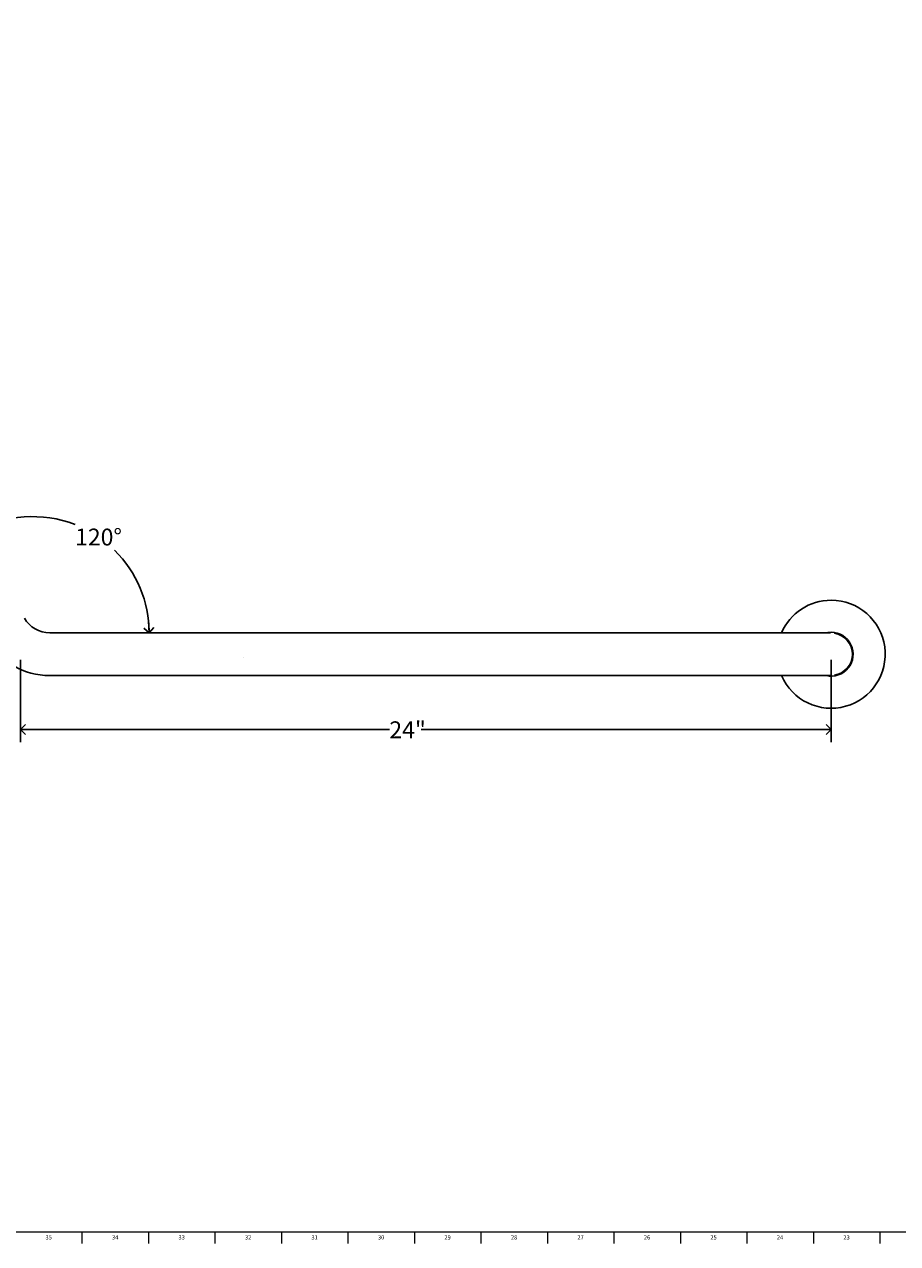
# Model space of a CAD drawing. Units: inches. Extents: x 0 to 90, y 0 to 120.
# Drawn here: x 22 to 47, y 0 to 36 of the extents above; entities that cross this region are included whole.
import ezdxf

# ---------------------------------------------------------------- set-up
doc = ezdxf.new("R2010")
doc.units = ezdxf.units.IN
doc.header["$MEASUREMENT"] = 0
doc.linetypes.add('SLD-Solid', pattern=[0])
for name, color, linetype in [('DIMS', 5, 'SLD-Solid'), ('NOTES', 1, 'SLD-Solid'), ('TITLE', 8, 'SLD-Solid')]:
    doc.layers.add(name, color=color, linetype=linetype)
doc.styles.add('SLDTEXTSTYLE1', font='GOTHIC.TTF', dxfattribs={"width": 0.913})
doc.dimstyles.new('SLDDIMSTYLE0', dxfattribs={"dimtxt": 0.5, "dimasz": 0.3, "dimexe": 0, "dimexo": 0.0625, "dimgap": 0.125, "dimtad": 0, "dimtih": 1, "dimtoh": 1, "dimrnd": 1e-09, "dimzin": 12, "dimdsep": 46, "dimlunit": 5, "dimtxsty": 'SLDTEXTSTYLE1', "dimblk1": 'OPEN90', "dimblk2": 'OPEN90', "dimsah": 1, "dimcen": 0.09, "dimadec": 0, "dimazin": 3, "dimtfac": 1, "dimtofl": 0, "dimtmove": 0, "dimatfit": 3, "dimldrblk": 'OPEN90', "dimfxl": 0, "dimfrac": 2, "dimtolj": 1, "dimtzin": 12, "dimarcsym": 0})
doc.dimstyles.new('SLDDIMSTYLE2', dxfattribs={"dimtxt": 0.5, "dimasz": 0.3, "dimexe": 0, "dimexo": 0.0625, "dimgap": 0.125, "dimtad": 0, "dimtih": 1, "dimtoh": 1, "dimdec": 4, "dimzin": 12, "dimdsep": 46, "dimlunit": 5, "dimtxsty": 'SLDTEXTSTYLE1', "dimblk1": 'OPEN90', "dimblk2": 'OPEN90', "dimsah": 1, "dimcen": 0.09, "dimazin": 3, "dimtfac": 1, "dimtofl": 0, "dimtmove": 0, "dimatfit": 3, "dimldrblk": 'OPEN90', "dimfxl": 0, "dimfrac": 2, "dimtolj": 1, "dimtzin": 12, "dimarcsym": 0})

# ---------------------------------------------------------------- blocks, each defined once
blk = doc.blocks.new('_Open90')
at = {"color": 0, "linetype": 'ByBlock', "lineweight": -2}
for p, q in [((0, 0), (-1, 0)), ((-0.5, 0.5), (0, 0)), ((0, 0), (-0.5, -0.5))]:
    blk.add_line(p, q, dxfattribs=at)
blk = doc.blocks.new('_D_1')
at = {"layer": 'DIMS'}
for p, q in [((21.526, 17.452), (21.526, 15.014)), ((45.526, 17.452), (45.526, 15.014)), ((21.526, 15.389), (32.446, 15.389)), ((45.526, 15.389), (33.391, 15.389))]:
    blk.add_line(p, q, dxfattribs=at)
at = {"layer": 'DIMS', "xscale": 0.3, "yscale": 0.3, "rotation": 180.0000000000008}
blk.add_blockref('_Open90', (21.526, 15.389), dxfattribs=at)
at = {"layer": 'DIMS', "xscale": 0.3, "yscale": 0.3}
blk.add_blockref('_Open90', (45.526, 15.389), dxfattribs=at)
at = {"layer": 'DIMS', "insert": (32.446, 15.631), "char_height": 0.5, "attachment_point": 1, "style": 'SLDTEXTSTYLE1'}
blk.add_mtext('24"', dxfattribs=at)
blk = doc.blocks.new('_D_3')
at = {"layer": 'DIMS'}
for start, end in [(68.7072, 120), (0, 45.3405)]:
    blk.add_arc((21.891, 18.251), 3.443, start, end, dxfattribs=at)
at = {"layer": 'DIMS', "xscale": 0.3, "yscale": 0.3}
for p, rotation in [((20.17, 21.233, -1.5), 207.5099366584222), ((25.334, 18.251, -1.5), 272.4900633415792)]:
    blk.add_blockref('_Open90', p, dxfattribs=dict(at, rotation=rotation))
at = {"layer": 'DIMS', "insert": (23.142, 21.339), "char_height": 0.5, "attachment_point": 1, "style": 'SLDTEXTSTYLE1'}
blk.add_mtext('120°', dxfattribs=at)

msp = doc.modelspace()

# ---------------------------------------------------------------- hatches: boundary and pattern name
at = {"layer": 'NOTES'}
h = msp.add_hatch(dxfattribs=at)
h.set_pattern_fill('AR-SAND', color=256, scale=5.3333, style=0)
edge = h.paths.add_edge_path(flags=0)
edge.add_arc((22.3921895, 19.1189942), 0.8675, 210, 270, ccw=False)
edge.add_line((21.6409124, 18.6852442), (11.5504251, 36.1624809))
edge.add_line((11.5504251, 36.1624809), (10.454903, 35.5299809))
edge.add_line((10.454903, 35.5299809), (20.5453903, 18.0527442))
edge.add_arc((22.3921895, 19.1189942), 2.1325, 210, 270)
edge.add_line((22.3921895, 16.9864942), (42.5731641, 16.9864942))
edge.add_line((42.5731641, 16.9864942), (42.5731641, 18.2514942))
edge.add_line((42.5731641, 18.2514942), (22.3921895, 18.2514942))

# ---------------------------------------------------------------- linework, layer by layer
at = {"color": 7, "linetype": 'SLD-Solid', "lineweight": 25}
for p, q in [((43.5731641, 18.2514942), (22.3921895, 18.2514942)), ((45.5102258, 18.2514942), (43.5731641, 18.2514942)), ((22.3921895, 16.9864942), (43.5731641, 16.9864942)), ((43.5731641, 16.9864942), (45.5102258, 16.9864942))]:
    msp.add_line(p, q, dxfattribs=at)
at = {"color": 7, "linetype": 'SLD-Solid', "lineweight": 25, "flags": 128}
msp.add_lwpolyline([(45.5261641, 18.2689942), (45.4315233, 18.2620674), (45.3763517, 18.2514942)], dxfattribs=at)
at = {"color": 7, "linetype": 'SLD-Solid', "lineweight": 25}
for centre, radius, start, end in [((45.5261641, 17.6189942), 1.6, 203.28546531, 90), ((45.5261641, 17.6189942), 1.6, 90, 156.71453469), ((22.3921895, 19.1189942), 0.8675, 210, 270), ((22.3921895, 19.1189942), 2.1325, 210, 270), ((45.5261641, 17.6189942), 0.65, 256.67463234, 90), ((45.5261641, 17.6189942), 0.63, 278.87723696, 81.12276304)]:
    msp.add_arc(centre, radius, start, end, dxfattribs=at)
at = {"layer": 'TITLE', "linetype": 'SLD-Solid', "lineweight": 18}
for p, q in [((89.5, 0.5), (0.5, 0.5)), ((23.3464567, 0.5), (23.3464567, 0.1653543)), ((25.3149606, 0.5), (25.3149606, 0.1653543)), ((27.2834646, 0.5), (27.2834646, 0.1653543)), ((29.2519685, 0.5), (29.2519685, 0.1653543)), ((31.2204724, 0.5), (31.2204724, 0.1653543)), ((33.1889764, 0.5), (33.1889764, 0.1653543)), ((35.1574803, 0.5), (35.1574803, 0.1653543)), ((37.1259843, 0.5), (37.1259843, 0.1653543)), ((39.0944882, 0.5), (39.0944882, 0.1653543)), ((41.0629921, 0.5), (41.0629921, 0.1653543)), ((43.0314961, 0.5), (43.0314961, 0.1653543)), ((45, 0.4999606), (45, 0.5000394)), ((45, 0.5), (45, 0.1653543)), ((46.9685039, 0.5), (46.9685039, 0.1653543))]:
    msp.add_line(p, q, dxfattribs=at)

# ---------------------------------------------------------------- texts
at = {"layer": 'TITLE', "char_height": 0.125, "attachment_point": 2, "style": 'SLDTEXTSTYLE1'}
for s, insert in [('35', (22.3596874, 0.4125551)), ('34', (24.3281913, 0.4125551)), ('33', (26.2966952, 0.4125551)), ('32', (28.2651992, 0.4125551)), ('31', (30.2337031, 0.4125551)), ('30', (32.202207, 0.4125551)), ('29', (34.170711, 0.4125551)), ('28', (36.1392149, 0.4125551)), ('27', (38.1077189, 0.4125551)), ('26', (40.0762228, 0.4125551)), ('25', (42.0447267, 0.4125551)), ('24', (44.0132307, 0.4125551)), ('23', (45.9817346, 0.4125551))]:
    msp.add_mtext(s, dxfattribs=dict(at, insert=insert))

# ---------------------------------------------------------------- dimensions: what is measured, and where the dimension line sits
at = {"layer": 'DIMS'}
dim = msp.add_angular_dim_2l(base=(25.0681129, 19.5784302), line1=((11.0504251, 37.0285063), (21.6409124, 18.6852442)), line2=((22.3921895, 18.2514942), (43.5731641, 18.2514942)), dimstyle='SLDDIMSTYLE2', dxfattribs=at)
dim.commit()
dim.dimension.update_dxf_attribs({"geometry": '_D_3', "text_midpoint": (23.8290233, 21.0971986), "dimtype": 162})
dim = msp.add_linear_dim(base=(45.5261641, 15.389073), p1=(21.5261641, 17.6189942), p2=(45.5261641, 17.6189942), angle=0, dimstyle='SLDDIMSTYLE0', dxfattribs=at)
dim.commit()
dim.dimension.update_dxf_attribs({"geometry": '_D_1', "text_midpoint": (32.9184505, 15.389073), "dimtype": 160})

doc.saveas('drawing.dxf')
